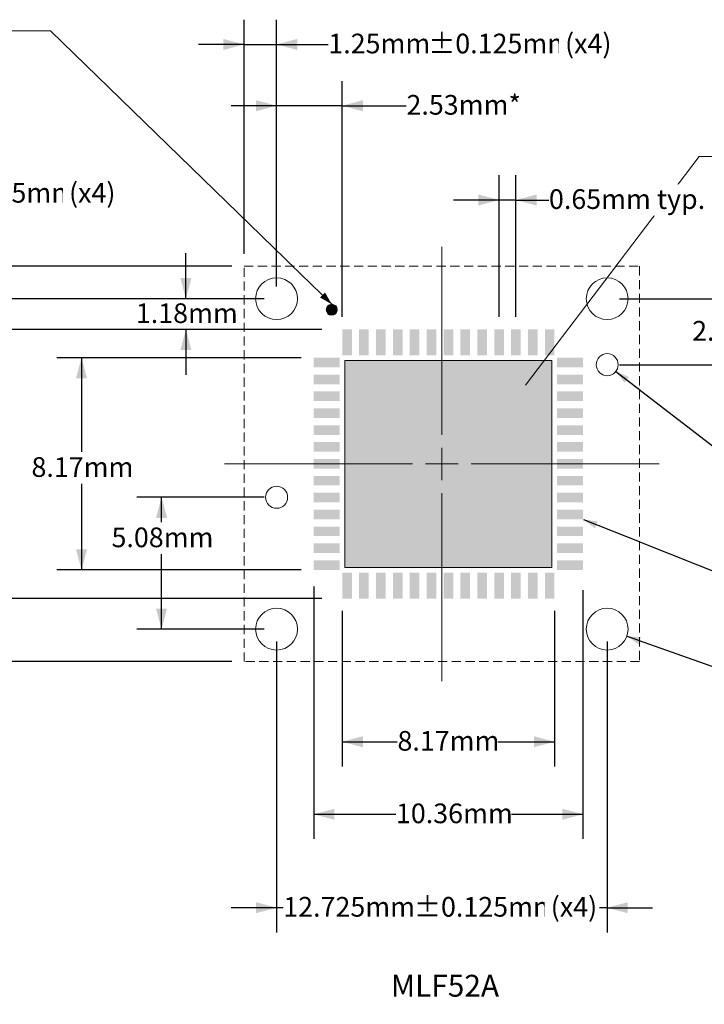
# Model space of a CAD drawing. Units: millimetres. Extents: x -34 to 34, y -18.1 to 20.
# Drawn here: x -15.1 to 11.3, y -18.1 to 19.8 of the extents above; entities that cross this region are included whole.
import ezdxf

# ---------------------------------------------------------------- set-up
doc = ezdxf.new("R2010")
doc.units = ezdxf.units.MM
doc.header["$LTSCALE"] = 1.27
doc.header["$PDMODE"] = 1
doc.header["$PDSIZE"] = -2
doc.linetypes.add('STYLE_11', pattern=[0.416641, 0.277786, -0.138855])
doc.layers.add('Dimension', color=7, linetype='Continuous', lineweight=5)
doc.layers.add('None', color=7, linetype='Continuous', lineweight=5)
doc.styles.add('Arial', font='Arial')
doc.styles.add('Helvetica', font='Helvetica')
doc.dimstyles.new('IE Standard', dxfattribs={"dimtxt": 0.757919, "dimasz": 0.79375, "dimexe": 0.9525, "dimexo": 0.47625, "dimgap": 0, "dimtad": 0, "dimtih": 1, "dimtoh": 1, "dimdec": 1, "dimzin": 11, "dimdsep": 46, "dimtxsty": 'Helvetica', "dimblk": 'VW_FILLEDARROW', "dimcen": 0, "dimazin": 0, "dimtfac": 1, "dimtdec": 1, "dimtix": 1, "dimtmove": 0, "dimatfit": 0, "dimldrblk": 'VW_FILLEDARROW-1', "dimfxl": 1, "dimfrac": 2, "dimtolj": 1, "dimtzin": 11, "dimarcsym": 0})

# ---------------------------------------------------------------- blocks, each defined once
blk = doc.blocks.new('*D3')
at = {"layer": 'Defpoints', "color": 0, "lineweight": 0}
for p in [(-27.941, 10.32), (-6.434, 10.32), (-6.434, -4.905)]:
    blk.add_point(p, dxfattribs=at)
at = {"layer": 'Dimension', "color": 0, "linetype": 'Continuous', "lineweight": -2}
for p, q in [((-6.91, 10.32), (-28.894, 10.32)), ((-27.941, 10.32), (-27.941, -4.905)), ((-6.91, -4.905), (-28.894, -4.905))]:
    blk.add_line(p, q, dxfattribs=at)
at = {"layer": 'Dimension', "color": 0, "lineweight": -2}
for points in [[(-27.941, 10.32), (-27.728, 9.527), (-28.154, 9.527)], [(-27.941, -4.905), (-28.154, -4.111), (-27.728, -4.111)]]:
    blk.add_solid(points, dxfattribs=at)
at = {"color": 0, "linetype": 'Continuous', "lineweight": -2}
blk.add_wipeout([(-34, 2.207), (-28.962, 2.207), (-28.962, 3.424), (-34, 3.424)], dxfattribs=at).dxf.layer = 'Dimension'
at = {"layer": 'Dimension', "color": 0, "insert": (-34, 3.229), "char_height": 0.7579, "attachment_point": 1, "line_spacing_factor": 0.96736, "style": 'Helvetica'}
blk.add_mtext('15.225mm', dxfattribs=at)
at = {"color": 0, "linetype": 'Continuous', "lineweight": -2}
blk.add_wipeout([(-28.962, 2.207), (-23.935, 2.207), (-23.935, 3.424), (-28.962, 3.424)], dxfattribs=at).dxf.layer = 'Dimension'
at = {"layer": 'Dimension', "color": 0, "insert": (-28.962, 3.229), "char_height": 0.7579, "attachment_point": 1, "line_spacing_factor": 0.96736, "style": 'Helvetica'}
blk.add_mtext('±0.125mm', dxfattribs=at)
at = {"color": 0, "linetype": 'Continuous', "lineweight": -2}
blk.add_wipeout([(-23.935, 2.207), (-21.882, 2.207), (-21.882, 3.424), (-23.935, 3.424)], dxfattribs=at).dxf.layer = 'Dimension'
at = {"layer": 'Dimension', "color": 0, "insert": (-23.935, 3.229), "char_height": 0.7579, "attachment_point": 1, "line_spacing_factor": 0.96736, "style": 'Helvetica'}
blk.add_mtext(' sqr.', dxfattribs=at)
blk = doc.blocks.new('VW_FILLEDARROW')
at = {"color": 0, "lineweight": -2}
blk.add_solid([(0, 0), (-1, -0.268), (-1, 0.268)], dxfattribs=at)
blk = doc.blocks.new('VW_FILLEDARROW-1')
at = {"color": 0, "lineweight": -2}
blk.add_solid([(0, 0), (-0.666, -0.179), (-0.666, 0.179)], dxfattribs=at)
blk = doc.blocks.new('Group')
at = {"layer": 'None', "color": 1, "linetype": 'Continuous', "lineweight": 5}
for p, q in [((1.179, 11.07), (1.179, 3.833)), ((1.179, 2.083), (1.179, 3.333)), ((-7.184, 2.708), (0.054, 2.708)), ((0.554, 2.708), (1.804, 2.708)), ((2.304, 2.708), (9.541, 2.708)), ((1.179, 1.583), (1.179, -5.655))]:
    blk.add_line(p, q, dxfattribs=at)
blk = doc.blocks.new('*D5')
at = {"layer": 'Defpoints', "color": 0, "lineweight": 0}
for p in [(-5.184, 16.504), (-5.184, 9.07), (-2.656, 7.893)]:
    blk.add_point(p, dxfattribs=at)
at = {"layer": 'Dimension', "color": 0, "linetype": 'Continuous', "lineweight": -2}
for p, q in [((-5.184, 9.547), (-5.184, 17.456)), ((-2.656, 8.369), (-2.656, 17.456)), ((-5.184, 16.504), (-6.934, 16.504)), ((-2.656, 16.504), (-5.184, 16.504)), ((-2.656, 16.504), (-0.183, 16.504))]:
    blk.add_line(p, q, dxfattribs=at)
at = {"layer": 'Dimension', "color": 0, "lineweight": -2}
for points in [[(-5.184, 16.504), (-5.977, 16.291), (-5.977, 16.717)], [(-2.656, 16.504), (-1.862, 16.717), (-1.862, 16.291)]]:
    blk.add_solid(points, dxfattribs=at)
at = {"color": 0, "linetype": 'Continuous', "lineweight": -2}
blk.add_wipeout([(-0.183, 15.895), (4.082, 15.895), (4.082, 17.113), (-0.183, 17.113)], dxfattribs=at).dxf.layer = 'Dimension'
at = {"layer": 'Dimension', "color": 0, "insert": (-0.183, 16.918), "char_height": 0.7579, "attachment_point": 1, "line_spacing_factor": 0.96736, "style": 'Helvetica'}
blk.add_mtext('2.53mm*', dxfattribs=at)
blk = doc.blocks.new('*D6')
at = {"layer": 'Defpoints', "color": 0, "lineweight": 0}
for p in [(-5.184, 9.07), (-2.961, 7.888)]:
    blk.add_point(p, dxfattribs=at)
at = {"layer": 'Dimension', "color": 0, "linetype": 'Continuous', "lineweight": -2}
for p, q in [((-8.673, 9.07), (-8.673, 10.82)), ((-5.66, 9.07), (-9.625, 9.07)), ((-8.673, 9.07), (-8.673, 7.888)), ((-3.437, 7.888), (-9.625, 7.888)), ((-8.673, 7.888), (-8.673, 6.138))]:
    blk.add_line(p, q, dxfattribs=at)
at = {"layer": 'Dimension', "color": 0, "lineweight": -2}
for points in [[(-8.673, 9.07), (-8.886, 9.864), (-8.46, 9.864)], [(-8.673, 7.888), (-8.46, 7.094), (-8.886, 7.094)]]:
    blk.add_solid(points, dxfattribs=at)
at = {"color": 0, "linetype": 'Continuous', "lineweight": -2}
blk.add_wipeout([(-10.599, 7.871), (-6.747, 7.871), (-6.747, 9.088), (-10.599, 9.088)], dxfattribs=at).dxf.layer = 'Dimension'
at = {"layer": 'Defpoints', "color": 0, "lineweight": 0}
blk.add_point((-8.673, 7.888), dxfattribs=at)
at = {"layer": 'Dimension', "color": 0, "insert": (-10.599, 8.893), "char_height": 0.7579, "attachment_point": 1, "line_spacing_factor": 0.96736, "style": 'Helvetica'}
blk.add_mtext('1.18mm', dxfattribs=at)
blk = doc.blocks.new('*D7')
at = {"layer": 'Defpoints', "color": 0, "lineweight": 0}
for p in [(-5.184, 1.425), (-9.61, -3.655), (-5.184, -3.655)]:
    blk.add_point(p, dxfattribs=at)
at = {"layer": 'Dimension', "color": 0, "linetype": 'Continuous', "lineweight": -2}
for p, q in [((-5.66, 1.425), (-10.562, 1.425)), ((-9.61, -3.655), (-9.61, 1.425)), ((-5.66, -3.655), (-10.562, -3.655))]:
    blk.add_line(p, q, dxfattribs=at)
at = {"layer": 'Dimension', "color": 0, "lineweight": -2}
for points in [[(-9.61, 1.425), (-9.397, 0.632), (-9.822, 0.632)], [(-9.61, -3.655), (-9.822, -2.861), (-9.397, -2.861)]]:
    blk.add_solid(points, dxfattribs=at)
at = {"color": 0, "linetype": 'Continuous', "lineweight": -2}
blk.add_wipeout([(-11.536, -0.763), (-7.684, -0.763), (-7.684, 0.454), (-11.536, 0.454)], dxfattribs=at).dxf.layer = 'Dimension'
at = {"layer": 'Dimension', "color": 0, "insert": (-11.536, 0.259), "char_height": 0.7579, "attachment_point": 1, "line_spacing_factor": 0.96736, "style": 'Helvetica'}
blk.add_mtext('5.08mm', dxfattribs=at)
blk = doc.blocks.new('*D8')
at = {"layer": 'Defpoints', "color": 0, "lineweight": 0}
for p in [(7.541, 9.07), (7.541, 6.53), (12.738, 6.53)]:
    blk.add_point(p, dxfattribs=at)
at = {"layer": 'Dimension', "color": 0, "linetype": 'Continuous', "lineweight": -2}
for p, q in [((12.738, 9.07), (12.738, 10.82)), ((8.018, 9.07), (13.691, 9.07)), ((12.738, 9.07), (12.738, 6.53)), ((8.018, 6.53), (13.691, 6.53)), ((12.738, 6.53), (12.738, 4.78))]:
    blk.add_line(p, q, dxfattribs=at)
at = {"layer": 'Dimension', "color": 0, "lineweight": -2}
for points in [[(12.738, 9.07), (12.526, 9.864), (12.951, 9.864)], [(12.738, 6.53), (12.951, 5.737), (12.526, 5.737)]]:
    blk.add_solid(points, dxfattribs=at)
at = {"color": 0, "linetype": 'Continuous', "lineweight": -2}
blk.add_wipeout([(10.812, 7.192), (14.664, 7.192), (14.664, 8.409), (10.812, 8.409)], dxfattribs=at).dxf.layer = 'Dimension'
at = {"layer": 'Dimension', "color": 0, "insert": (10.812, 8.214), "char_height": 0.7579, "attachment_point": 1, "line_spacing_factor": 0.96736, "style": 'Helvetica'}
blk.add_mtext('2.54mm', dxfattribs=at)
blk = doc.blocks.new('*D9')
at = {"layer": 'Defpoints', "color": 0, "lineweight": 0}
for p in [(-5.184, -3.655), (7.541, -3.655), (-5.184, -14.385)]:
    blk.add_point(p, dxfattribs=at)
at = {"layer": 'Dimension', "color": 0, "linetype": 'Continuous', "lineweight": -2}
for p, q in [((-5.184, -4.131), (-5.184, -15.337)), ((7.541, -4.131), (7.541, -15.337)), ((-5.184, -14.385), (-6.934, -14.385)), ((7.541, -14.385), (-5.184, -14.385)), ((7.541, -14.385), (9.291, -14.385))]:
    blk.add_line(p, q, dxfattribs=at)
at = {"layer": 'Dimension', "color": 0, "lineweight": -2}
for points in [[(-5.184, -14.385), (-5.977, -14.597), (-5.977, -14.172)], [(7.541, -14.385), (8.335, -14.172), (8.335, -14.597)]]:
    blk.add_solid(points, dxfattribs=at)
at = {"color": 0, "linetype": 'Continuous', "lineweight": -2}
blk.add_wipeout([(-4.926, -14.993), (0.111, -14.993), (0.111, -13.776), (-4.926, -13.776)], dxfattribs=at).dxf.layer = 'Dimension'
at = {"layer": 'Dimension', "color": 0, "insert": (-4.926, -13.971), "char_height": 0.7579, "attachment_point": 1, "line_spacing_factor": 0.96736, "style": 'Helvetica'}
blk.add_mtext('12.725mm', dxfattribs=at)
at = {"color": 0, "linetype": 'Continuous', "lineweight": -2}
blk.add_wipeout([(0.111, -14.993), (5.138, -14.993), (5.138, -13.776), (0.111, -13.776)], dxfattribs=at).dxf.layer = 'Dimension'
at = {"layer": 'Dimension', "color": 0, "insert": (0.111, -13.971), "char_height": 0.7579, "attachment_point": 1, "line_spacing_factor": 0.96736, "style": 'Helvetica'}
blk.add_mtext('±0.125mm', dxfattribs=at)
at = {"color": 0, "linetype": 'Continuous', "lineweight": -2}
blk.add_wipeout([(5.138, -14.993), (7.244, -14.993), (7.244, -13.776), (5.138, -13.776)], dxfattribs=at).dxf.layer = 'Dimension'
at = {"layer": 'Dimension', "color": 0, "insert": (5.138, -13.971), "char_height": 0.7579, "attachment_point": 1, "line_spacing_factor": 0.96736, "style": 'Helvetica'}
blk.add_mtext(' (x4)', dxfattribs=at)
blk = doc.blocks.new('*D10')
at = {"layer": 'Defpoints', "color": 0, "lineweight": 0}
for p in [(5.589, 0.978), (6.634, 0.563)]:
    blk.add_point(p, dxfattribs=at)
at = {"layer": 'Dimension', "color": 0, "linetype": 'Continuous', "lineweight": -2}
for p, q in [((6.634, 0.563), (12.273, -1.677)), ((12.273, -1.677), (13.773, -1.677))]:
    blk.add_line(p, q, dxfattribs=at)
at = {"layer": 'Dimension', "color": 0, "lineweight": -2}
blk.add_solid([(6.634, 0.563), (7.178, 0.496), (7.071, 0.233)], dxfattribs=at)
at = {"color": 0, "linetype": 'Continuous', "lineweight": -2}
blk.add_wipeout([(13.773, -2.285), (21.404, -2.285), (21.404, -1.068), (13.773, -1.068)], dxfattribs=at).dxf.layer = 'Dimension'
at = {"layer": 'Dimension', "color": 0, "insert": (13.773, -1.263), "char_height": 0.75792, "attachment_point": 1, "line_spacing_factor": 0.96736, "style": 'Helvetica'}
blk.add_mtext('1.00 x 0.37 mm ', dxfattribs=at)
blk = doc.blocks.new('*D11')
at = {"layer": 'Defpoints', "color": 0, "lineweight": 0}
for p in [(-3.751, -1.542), (6.609, -1.682), (-3.751, -10.785)]:
    blk.add_point(p, dxfattribs=at)
at = {"layer": 'Dimension', "color": 0, "linetype": 'Continuous', "lineweight": -2}
for p, q in [((-3.751, -2.018), (-3.751, -11.737)), ((6.609, -2.158), (6.609, -11.737)), ((-3.751, -10.785), (6.609, -10.785))]:
    blk.add_line(p, q, dxfattribs=at)
at = {"layer": 'Dimension', "color": 0, "lineweight": -2}
for points in [[(-3.751, -10.785), (-2.957, -10.572), (-2.957, -10.997)], [(6.609, -10.785), (5.815, -10.997), (5.815, -10.572)]]:
    blk.add_solid(points, dxfattribs=at)
at = {"color": 0, "linetype": 'Continuous', "lineweight": -2}
blk.add_wipeout([(-0.589, -11.393), (3.856, -11.393), (3.856, -10.176), (-0.589, -10.176)], dxfattribs=at).dxf.layer = 'Dimension'
at = {"layer": 'Dimension', "color": 0, "insert": (-0.589, -10.371), "char_height": 0.7579, "attachment_point": 1, "line_spacing_factor": 0.96736, "style": 'Helvetica'}
blk.add_mtext('10.36mm', dxfattribs=at)
blk = doc.blocks.new('*D12')
at = {"layer": 'Defpoints', "color": 0, "lineweight": 0}
for p in [(-18.141, 7.888), (-2.961, 7.888), (-2.961, -2.472)]:
    blk.add_point(p, dxfattribs=at)
at = {"layer": 'Dimension', "color": 0, "linetype": 'Continuous', "lineweight": -2}
for p, q in [((-3.437, 7.888), (-19.094, 7.888)), ((-18.141, 7.888), (-18.141, -2.472)), ((-3.437, -2.472), (-19.094, -2.472))]:
    blk.add_line(p, q, dxfattribs=at)
at = {"layer": 'Dimension', "color": 0, "lineweight": -2}
for points in [[(-18.141, 7.888), (-17.928, 7.094), (-18.354, 7.094)], [(-18.141, -2.472), (-18.354, -1.678), (-17.928, -1.678)]]:
    blk.add_solid(points, dxfattribs=at)
at = {"color": 0, "linetype": 'Continuous', "lineweight": -2}
blk.add_wipeout([(-20.364, 1.61), (-15.919, 1.61), (-15.919, 2.827), (-20.364, 2.827)], dxfattribs=at).dxf.layer = 'Dimension'
at = {"layer": 'Dimension', "color": 0, "insert": (-20.364, 2.632), "char_height": 0.7579, "attachment_point": 1, "line_spacing_factor": 0.96736, "style": 'Helvetica'}
blk.add_mtext('10.36mm', dxfattribs=at)
blk = doc.blocks.new('*D13')
at = {"layer": 'Defpoints', "color": 0, "lineweight": 0}
for p in [(-12.691, 6.798), (-3.756, 6.798), (-3.756, -1.372)]:
    blk.add_point(p, dxfattribs=at)
at = {"layer": 'Dimension', "color": 0, "linetype": 'Continuous', "lineweight": -2}
for p, q in [((-4.232, 6.798), (-13.644, 6.798)), ((-12.691, 6.798), (-12.691, -1.372)), ((-4.232, -1.372), (-13.644, -1.372))]:
    blk.add_line(p, q, dxfattribs=at)
at = {"layer": 'Dimension', "color": 0, "lineweight": -2}
for points in [[(-12.691, 6.798), (-12.478, 6.004), (-12.904, 6.004)], [(-12.691, -1.372), (-12.904, -0.578), (-12.478, -0.578)]]:
    blk.add_solid(points, dxfattribs=at)
at = {"color": 0, "linetype": 'Continuous', "lineweight": -2}
blk.add_wipeout([(-14.617, 1.944), (-10.765, 1.944), (-10.765, 3.162), (-14.617, 3.162)], dxfattribs=at).dxf.layer = 'Dimension'
at = {"layer": 'Dimension', "color": 0, "insert": (-14.617, 2.967), "char_height": 0.7579, "attachment_point": 1, "line_spacing_factor": 0.96736, "style": 'Helvetica'}
blk.add_mtext('8.17mm', dxfattribs=at)
blk = doc.blocks.new('*D14')
at = {"layer": 'Defpoints', "color": 0, "lineweight": 0}
for p in [(-2.656, -2.477), (5.514, -2.477), (-2.656, -7.992)]:
    blk.add_point(p, dxfattribs=at)
at = {"layer": 'Dimension', "color": 0, "linetype": 'Continuous', "lineweight": -2}
for p, q in [((-2.656, -2.953), (-2.656, -8.945)), ((5.514, -2.953), (5.514, -8.945)), ((-2.656, -7.992), (5.514, -7.992))]:
    blk.add_line(p, q, dxfattribs=at)
at = {"layer": 'Dimension', "color": 0, "lineweight": -2}
for points in [[(-2.656, -7.992), (-1.862, -7.78), (-1.862, -8.205)], [(5.514, -7.992), (4.72, -8.205), (4.72, -7.78)]]:
    blk.add_solid(points, dxfattribs=at)
at = {"color": 0, "linetype": 'Continuous', "lineweight": -2}
blk.add_wipeout([(-0.53, -8.601), (3.322, -8.601), (3.322, -7.384), (-0.53, -7.384)], dxfattribs=at).dxf.layer = 'Dimension'
at = {"layer": 'Dimension', "color": 0, "insert": (-0.53, -7.578), "char_height": 0.7579, "attachment_point": 1, "line_spacing_factor": 0.96736, "style": 'Helvetica'}
blk.add_mtext('8.17mm', dxfattribs=at)
blk = doc.blocks.new('*D15')
at = {"layer": 'Defpoints', "color": 0, "lineweight": 0}
for p in [(-5.184, 18.865), (-6.434, 10.32), (-5.184, 9.07)]:
    blk.add_point(p, dxfattribs=at)
at = {"layer": 'Dimension', "color": 0, "linetype": 'Continuous', "lineweight": -2}
for p, q in [((-6.434, 10.797), (-6.434, 19.818)), ((-5.184, 9.547), (-5.184, 19.818)), ((-6.434, 18.865), (-8.184, 18.865)), ((-6.434, 18.865), (-5.184, 18.865)), ((-5.184, 18.865), (-3.191, 18.865))]:
    blk.add_line(p, q, dxfattribs=at)
at = {"layer": 'Dimension', "color": 0, "lineweight": -2}
for points in [[(-6.434, 18.865), (-7.227, 18.653), (-7.227, 19.078)], [(-5.184, 18.865), (-4.39, 19.078), (-4.39, 18.653)]]:
    blk.add_solid(points, dxfattribs=at)
at = {"color": 0, "linetype": 'Continuous', "lineweight": -2}
blk.add_wipeout([(-3.191, 18.257), (0.661, 18.257), (0.661, 19.474), (-3.191, 19.474)], dxfattribs=at).dxf.layer = 'Dimension'
at = {"layer": 'Dimension', "color": 0, "insert": (-3.191, 19.279), "char_height": 0.7579, "attachment_point": 1, "line_spacing_factor": 0.96736, "style": 'Helvetica'}
blk.add_mtext('1.25mm', dxfattribs=at)
at = {"color": 0, "linetype": 'Continuous', "lineweight": -2}
blk.add_wipeout([(0.661, 18.257), (5.688, 18.257), (5.688, 19.474), (0.661, 19.474)], dxfattribs=at).dxf.layer = 'Dimension'
at = {"layer": 'Dimension', "color": 0, "insert": (0.661, 19.279), "char_height": 0.7579, "attachment_point": 1, "line_spacing_factor": 0.96736, "style": 'Helvetica'}
blk.add_mtext('±0.125mm', dxfattribs=at)
at = {"color": 0, "linetype": 'Continuous', "lineweight": -2}
blk.add_wipeout([(5.688, 18.257), (7.794, 18.257), (7.794, 19.474), (5.688, 19.474)], dxfattribs=at).dxf.layer = 'Dimension'
at = {"layer": 'Dimension', "color": 0, "insert": (5.688, 19.279), "char_height": 0.7579, "attachment_point": 1, "line_spacing_factor": 0.96736, "style": 'Helvetica'}
blk.add_mtext(' (x4)', dxfattribs=at)
blk = doc.blocks.new('*D16')
at = {"layer": 'Defpoints', "color": 0, "lineweight": 0}
for p in [(-16.791, 10.32), (-6.434, 10.32), (-5.184, 9.07)]:
    blk.add_point(p, dxfattribs=at)
at = {"layer": 'Dimension', "color": 0, "linetype": 'Continuous', "lineweight": -2}
for p, q in [((-16.791, 10.32), (-16.791, 13.115)), ((-6.91, 10.32), (-17.744, 10.32)), ((-16.791, 9.07), (-16.791, 10.32)), ((-5.66, 9.07), (-17.744, 9.07)), ((-16.791, 9.07), (-16.791, 7.32))]:
    blk.add_line(p, q, dxfattribs=at)
at = {"layer": 'Dimension', "color": 0, "lineweight": -2}
for points in [[(-16.791, 10.32), (-17.004, 11.114), (-16.578, 11.114)], [(-16.791, 9.07), (-16.578, 8.277), (-17.004, 8.277)]]:
    blk.add_solid(points, dxfattribs=at)
at = {"color": 0, "linetype": 'Continuous', "lineweight": -2}
blk.add_wipeout([(-22.284, 12.507), (-18.431, 12.507), (-18.431, 13.724), (-22.284, 13.724)], dxfattribs=at).dxf.layer = 'Dimension'
at = {"layer": 'Dimension', "color": 0, "insert": (-22.284, 13.529), "char_height": 0.7579, "attachment_point": 1, "line_spacing_factor": 0.96736, "style": 'Helvetica'}
blk.add_mtext('1.25mm', dxfattribs=at)
at = {"color": 0, "linetype": 'Continuous', "lineweight": -2}
blk.add_wipeout([(-18.431, 12.507), (-13.404, 12.507), (-13.404, 13.724), (-18.431, 13.724)], dxfattribs=at).dxf.layer = 'Dimension'
at = {"layer": 'Dimension', "color": 0, "insert": (-18.431, 13.529), "char_height": 0.7579, "attachment_point": 1, "line_spacing_factor": 0.96736, "style": 'Helvetica'}
blk.add_mtext('±0.125mm', dxfattribs=at)
at = {"color": 0, "linetype": 'Continuous', "lineweight": -2}
blk.add_wipeout([(-13.404, 12.507), (-11.298, 12.507), (-11.298, 13.724), (-13.404, 13.724)], dxfattribs=at).dxf.layer = 'Dimension'
at = {"layer": 'Dimension', "color": 0, "insert": (-13.404, 13.529), "char_height": 0.7579, "attachment_point": 1, "line_spacing_factor": 0.96736, "style": 'Helvetica'}
blk.add_mtext(' (x4)', dxfattribs=at)
blk = doc.blocks.new('*D17')
at = {"layer": 'Defpoints', "color": 0, "lineweight": 0}
for p in [(6.783, -3.385), (8.3, -3.924)]:
    blk.add_point(p, dxfattribs=at)
at = {"layer": 'Dimension', "color": 0, "linetype": 'Continuous', "lineweight": -2}
for p, q in [((8.3, -3.924), (14.076, -5.973)), ((14.076, -5.973), (15.576, -5.973))]:
    blk.add_line(p, q, dxfattribs=at)
at = {"layer": 'Dimension', "color": 0, "lineweight": -2}
blk.add_solid([(8.3, -3.924), (8.846, -3.971), (8.749, -4.238)], dxfattribs=at)
at = {"color": 0, "linetype": 'Continuous', "lineweight": -2}
blk.add_wipeout([(13.649, -6.582), (18.624, -6.582), (18.624, -5.364), (13.649, -5.364)], dxfattribs=at).dxf.layer = 'Dimension'
at = {"layer": 'Dimension', "color": 0, "insert": (13.649, -5.559), "char_height": 0.7579, "attachment_point": 1, "line_spacing_factor": 0.96736, "style": 'Helvetica'}
blk.add_mtext('Ø 1.61mm', dxfattribs=at)
at = {"color": 0, "linetype": 'Continuous', "lineweight": -2}
blk.add_wipeout([(18.624, -6.019), (19.237, -6.019), (19.237, -4.802), (18.624, -4.802)], dxfattribs=at).dxf.layer = 'Dimension'
at = {"layer": 'Dimension', "color": 0, "insert": (18.93, -4.997), "char_height": 0.758, "attachment_point": 2, "line_spacing_factor": 0.96736, "style": 'Helvetica'}
blk.add_mtext('+', dxfattribs=at)
at = {"color": 0, "linetype": 'Continuous', "lineweight": -2}
blk.add_wipeout([(18.756, -7.144), (19.105, -7.144), (19.105, -5.927), (18.756, -5.927)], dxfattribs=at).dxf.layer = 'Dimension'
at = {"layer": 'Dimension', "color": 0, "insert": (18.93, -6.121), "char_height": 0.758, "attachment_point": 2, "line_spacing_factor": 0.96736, "style": 'Helvetica'}
blk.add_mtext('-', dxfattribs=at)
at = {"color": 0, "linetype": 'Continuous', "lineweight": -2}
blk.add_wipeout([(19.237, -6.019), (23.09, -6.019), (23.09, -4.802), (19.237, -4.802)], dxfattribs=at).dxf.layer = 'Dimension'
at = {"layer": 'Dimension', "color": 0, "insert": (19.237, -4.997), "char_height": 0.7579, "attachment_point": 1, "line_spacing_factor": 0.96736, "style": 'Helvetica'}
blk.add_mtext('0.05mm', dxfattribs=at)
at = {"color": 0, "linetype": 'Continuous', "lineweight": -2}
blk.add_wipeout([(19.237, -7.144), (23.09, -7.144), (23.09, -5.927), (19.237, -5.927)], dxfattribs=at).dxf.layer = 'Dimension'
at = {"layer": 'Dimension', "color": 0, "insert": (19.237, -6.121), "char_height": 0.7579, "attachment_point": 1, "line_spacing_factor": 0.96736, "style": 'Helvetica'}
blk.add_mtext('0.05mm', dxfattribs=at)
at = {"color": 0, "linetype": 'Continuous', "lineweight": -2}
blk.add_wipeout([(23.09, -6.582), (25.196, -6.582), (25.196, -5.364), (23.09, -5.364)], dxfattribs=at).dxf.layer = 'Dimension'
at = {"layer": 'Dimension', "color": 0, "insert": (23.09, -5.559), "char_height": 0.7579, "attachment_point": 1, "line_spacing_factor": 0.96736, "style": 'Helvetica'}
blk.add_mtext(' (x4)', dxfattribs=at)
blk = doc.blocks.new('*D18')
at = {"layer": 'Defpoints', "color": 0, "lineweight": 0}
for p in [(7.205, 6.79), (7.878, 6.271)]:
    blk.add_point(p, dxfattribs=at)
at = {"layer": 'Dimension', "color": 0, "linetype": 'Continuous', "lineweight": -2}
for p, q in [((7.878, 6.271), (12.609, 2.615)), ((12.609, 2.615), (14.109, 2.615))]:
    blk.add_line(p, q, dxfattribs=at)
at = {"layer": 'Dimension', "color": 0, "lineweight": -2}
blk.add_solid([(7.878, 6.271), (8.382, 6.057), (8.207, 5.833)], dxfattribs=at)
at = {"color": 0, "linetype": 'Continuous', "lineweight": -2}
blk.add_wipeout([(11.886, 2.007), (16.861, 2.007), (16.861, 3.224), (11.886, 3.224)], dxfattribs=at).dxf.layer = 'Dimension'
at = {"layer": 'Dimension', "color": 0, "insert": (11.886, 3.029), "char_height": 0.7579, "attachment_point": 1, "line_spacing_factor": 0.96736, "style": 'Helvetica'}
blk.add_mtext('Ø 0.85mm', dxfattribs=at)
at = {"color": 0, "linetype": 'Continuous', "lineweight": -2}
blk.add_wipeout([(16.861, 2.569), (17.474, 2.569), (17.474, 3.786), (16.861, 3.786)], dxfattribs=at).dxf.layer = 'Dimension'
at = {"layer": 'Dimension', "color": 0, "insert": (17.168, 3.592), "char_height": 0.758, "attachment_point": 2, "line_spacing_factor": 0.96736, "style": 'Helvetica'}
blk.add_mtext('+', dxfattribs=at)
at = {"color": 0, "linetype": 'Continuous', "lineweight": -2}
blk.add_wipeout([(16.993, 1.445), (17.342, 1.445), (17.342, 2.662), (16.993, 2.662)], dxfattribs=at).dxf.layer = 'Dimension'
at = {"layer": 'Dimension', "color": 0, "insert": (17.168, 2.467), "char_height": 0.758, "attachment_point": 2, "line_spacing_factor": 0.96736, "style": 'Helvetica'}
blk.add_mtext('-', dxfattribs=at)
at = {"color": 0, "linetype": 'Continuous', "lineweight": -2}
blk.add_wipeout([(17.474, 2.569), (21.919, 2.569), (21.919, 3.786), (17.474, 3.786)], dxfattribs=at).dxf.layer = 'Dimension'
at = {"layer": 'Dimension', "color": 0, "insert": (17.474, 3.592), "char_height": 0.7579, "attachment_point": 1, "line_spacing_factor": 0.96736, "style": 'Helvetica'}
blk.add_mtext('0.025mm', dxfattribs=at)
at = {"color": 0, "linetype": 'Continuous', "lineweight": -2}
blk.add_wipeout([(17.474, 1.445), (21.919, 1.445), (21.919, 2.662), (17.474, 2.662)], dxfattribs=at).dxf.layer = 'Dimension'
at = {"layer": 'Dimension', "color": 0, "insert": (17.474, 2.467), "char_height": 0.7579, "attachment_point": 1, "line_spacing_factor": 0.96736, "style": 'Helvetica'}
blk.add_mtext('0.025mm', dxfattribs=at)
at = {"color": 0, "linetype": 'Continuous', "lineweight": -2}
blk.add_wipeout([(21.919, 2.007), (24.026, 2.007), (24.026, 3.224), (21.919, 3.224)], dxfattribs=at).dxf.layer = 'Dimension'
at = {"layer": 'Dimension', "color": 0, "insert": (21.919, 3.029), "char_height": 0.7579, "attachment_point": 1, "line_spacing_factor": 0.96736, "style": 'Helvetica'}
blk.add_mtext(' (x2)', dxfattribs=at)
blk = doc.blocks.new('*D19')
at = {"layer": 'Defpoints', "color": 0, "lineweight": 0}
for p in [(3.379, 12.873), (3.379, 7.893), (4.029, 7.893)]:
    blk.add_point(p, dxfattribs=at)
at = {"layer": 'Dimension', "color": 0, "linetype": 'Continuous', "lineweight": -2}
for p, q in [((3.379, 8.369), (3.379, 13.825)), ((4.029, 8.369), (4.029, 13.825)), ((3.379, 12.873), (1.629, 12.873)), ((4.029, 12.873), (3.379, 12.873)), ((4.029, 12.873), (5.3, 12.873))]:
    blk.add_line(p, q, dxfattribs=at)
at = {"layer": 'Dimension', "color": 0, "lineweight": -2}
for points in [[(3.379, 12.873), (2.585, 12.66), (2.585, 13.085)], [(4.029, 12.873), (4.823, 13.085), (4.823, 12.66)]]:
    blk.add_solid(points, dxfattribs=at)
at = {"color": 0, "linetype": 'Continuous', "lineweight": -2}
blk.add_wipeout([(5.3, 12.264), (11.153, 12.264), (11.153, 13.481), (5.3, 13.481)], dxfattribs=at).dxf.layer = 'Dimension'
at = {"layer": 'Dimension', "color": 0, "insert": (5.3, 13.287), "char_height": 0.75792, "attachment_point": 1, "line_spacing_factor": 0.96736, "style": 'Helvetica'}
blk.add_mtext('0.65mm typ.', dxfattribs=at)

msp = doc.modelspace()

# ---------------------------------------------------------------- linework, layer by layer
at = {"layer": 'None', "color": 1, "linetype": 'Continuous', "lineweight": 5}
msp.add_line((-16.39445, 19.39146), (-13.89106, 19.39146), dxfattribs=at)
at = {"layer": 'None', "color": 1, "linetype": 'Continuous', "lineweight": 9}
msp.add_line((17.04092, 14.55106), (11.08634, 14.55106), dxfattribs=at)

# ---------------------------------------------------------------- wipeouts: each hides what was drawn before it
at = {"color": 7, "linetype": 'STYLE_11', "lineweight": 9}
msp.add_wipeout([(-6.43356, 10.32044), (8.79144, 10.32044), (8.79144, -4.90456), (-6.43356, -4.90456)], dxfattribs=at).dxf.layer = 'None'
at = {"color": 7, "linetype": 'Continuous', "lineweight": 5}
msp.add_wipeout([(-0.78321, -18.10456), (3.67353, -18.10456), (3.67353, -16.75225), (-0.78321, -16.75225)], dxfattribs=at).dxf.layer = 'None'

# ---------------------------------------------------------------- next in the draw order: hatches: boundary and pattern name
at = {"layer": 'None', "linetype": 'Continuous', "lineweight": 0}
h = msp.add_hatch(color=7, dxfattribs=at)
edge = h.paths.add_edge_path()
edge.add_arc((-3.05856, 8.64544), 0.21244, 0, 360, ccw=False)

# ---------------------------------------------------------------- next in the draw order: linework, layer by layer
at = {"layer": 'None', "color": 7, "linetype": 'STYLE_11', "lineweight": 9}
msp.add_lwpolyline([(-6.43356, 10.32044), (8.79144, 10.32044), (8.79144, -4.90456), (-6.43356, -4.90456)], close=True, dxfattribs=at)
at = {"layer": 'None', "color": 7, "linetype": 'Continuous', "lineweight": 9}
for centre, radius in [((-5.18356, 9.07044), 0.805), ((7.54144, 9.07044), 0.805), ((7.54144, 6.53044), 0.425), ((-5.18356, 1.42544), 0.425), ((-5.18356, -3.65456), 0.805), ((7.54144, -3.65456), 0.805)]:
    msp.add_circle(centre, radius, dxfattribs=at)
at = {"layer": 'None', "color": 7, "linetype": 'Continuous', "lineweight": 5}
msp.add_circle((-3.05856, 8.64544), 0.21244, dxfattribs=at)
at = {"layer": 'None', "color": 7, "linetype": 'Continuous', "lineweight": 15}
for points in [[(4.49394, 6.89294), (4.49394, 7.89294), (4.86394, 6.89294), (4.86394, 7.89294)], [(5.14394, 6.89294), (5.14394, 7.89294), (5.51394, 6.89294), (5.51394, 7.89294)], [(5.61394, 6.42794), (5.61394, 6.79794), (6.61394, 6.42794), (6.61394, 6.79794)], [(5.61394, 5.77794), (5.61394, 6.14794), (6.61394, 5.77794), (6.61394, 6.14794)], [(5.61394, 5.12794), (5.61394, 5.49794), (6.61394, 5.12794), (6.61394, 5.49794)], [(5.61394, 4.47794), (5.61394, 4.84794), (6.61394, 4.47794), (6.61394, 4.84794)], [(5.61394, 3.82794), (5.61394, 4.19794), (6.61394, 3.82794), (6.61394, 4.19794)], [(5.61394, 3.17794), (5.61394, 3.54794), (6.61394, 3.17794), (6.61394, 3.54794)], [(5.61394, 2.52794), (5.61394, 2.89794), (6.61394, 2.52794), (6.61394, 2.89794)], [(5.61394, 1.87794), (5.61394, 2.24794), (6.61394, 1.87794), (6.61394, 2.24794)], [(5.61394, 1.22794), (5.61394, 1.59794), (6.61394, 1.22794), (6.61394, 1.59794)]]:
    msp.add_solid(points, dxfattribs=at)
at = {"layer": 'None', "color": 1, "lineweight": 9}
msp.add_solid([(4.40017, 5.73988), (4.72126, 6.49631), (5.05645, 6.23442)], dxfattribs=at)

# ---------------------------------------------------------------- next in the draw order: texts
at = {"layer": 'None', "color": 7, "insert": (-0.78321, -16.96845), "char_height": 0.84213, "attachment_point": 1, "line_spacing_factor": 0.96736, "style": 'Arial'}
msp.add_mtext('MLF52A', dxfattribs=at)

# ---------------------------------------------------------------- next in the draw order: dimensions: what is measured, and where the dimension line sits
at = {"layer": 'Dimension', "color": 1, "linetype": 'Continuous', "lineweight": 5}
dim = msp.add_linear_dim(base=(-27.94106, 10.32044), p1=(-6.43356, -4.90456), p2=(-6.43356, 10.32044), angle=90, dimstyle='IE Standard', override={"dimgap": 0.099219, "dimdec": 3, "dimpost": '<>mm sqr.', "dimtxsty": 'Arial', "dimtol": 1, "dimtp": 0.125, "dimtm": 0.125}, dxfattribs=at)
dim.commit()
dim.dimension.update_dxf_attribs({"geometry": '*D3', "text_midpoint": (-27.94106, 2.8155), "dimtype": 128})

# ---------------------------------------------------------------- next in the draw order: block references
at = {"layer": 'Dimension', "color": 7}
msp.add_blockref('Group', (0, 0), dxfattribs=at)

# ---------------------------------------------------------------- next in the draw order: dimensions: what is measured, and where the dimension line sits
at = {"layer": 'Dimension', "color": 1, "linetype": 'Continuous', "lineweight": 5}
dim = msp.add_linear_dim(base=(-5.18356, 16.50398), p1=(-2.65606, 7.89294), p2=(-5.18356, 9.07044), dimstyle='IE Standard', override={"dimgap": 0.099219, "dimdec": 2, "dimpost": '<>mm*', "dimtxsty": 'Arial', "dimtix": 0}, dxfattribs=at)
dim.commit()
dim.dimension.update_dxf_attribs({"geometry": '*D5', "text_midpoint": (-0.18305, 16.50398), "dimtype": 128})
for base, p1, p2, picture, middle in [((12.73833, 6.53044), (7.54144, 9.07044), (7.54144, 6.53044), '*D8', (12.73833, 7.80044)), ((-9.60972, -3.65456), (-5.18356, 1.42544), (-5.18356, -3.65456), '*D7', (-9.60972, -0.15454))]:
    dim = msp.add_linear_dim(base=base, p1=p1, p2=p2, angle=90, dimstyle='IE Standard', override={"dimgap": 0.099219, "dimdec": 2, "dimpost": '<>mm', "dimtxsty": 'Arial'}, dxfattribs=at)
    dim.commit()
    dim.dimension.update_dxf_attribs({"geometry": picture, "text_midpoint": middle, "dimtype": 128})

# ---------------------------------------------------------------- next in the draw order: linework, layer by layer
at = {"layer": 'None', "color": 7, "linetype": 'Continuous', "lineweight": 15}
for points in [[(-2.65606, 6.89294), (-2.65606, 7.89294), (-2.28606, 6.89294), (-2.28606, 7.89294)], [(-2.00606, 6.89294), (-2.00606, 7.89294), (-1.63606, 6.89294), (-1.63606, 7.89294)], [(-1.35606, 6.89294), (-1.35606, 7.89294), (-0.98606, 6.89294), (-0.98606, 7.89294)], [(-0.70606, 6.89294), (-0.70606, 7.89294), (-0.33606, 6.89294), (-0.33606, 7.89294)], [(-0.05606, 6.89294), (-0.05606, 7.89294), (0.31394, 6.89294), (0.31394, 7.89294)], [(0.59394, 6.89294), (0.59394, 7.89294), (0.96394, 6.89294), (0.96394, 7.89294)], [(1.24394, 6.89294), (1.24394, 7.89294), (1.61394, 6.89294), (1.61394, 7.89294)], [(1.89394, 6.89294), (1.89394, 7.89294), (2.26394, 6.89294), (2.26394, 7.89294)], [(2.54394, 6.89294), (2.54394, 7.89294), (2.91394, 6.89294), (2.91394, 7.89294)], [(3.19394, 6.89294), (3.19394, 7.89294), (3.56394, 6.89294), (3.56394, 7.89294)], [(3.84394, 6.89294), (3.84394, 7.89294), (4.21394, 6.89294), (4.21394, 7.89294)]]:
    msp.add_solid(points, dxfattribs=at)

# ---------------------------------------------------------------- next in the draw order: dimensions: what is measured, and where the dimension line sits
at = {"layer": 'Dimension', "color": 1, "linetype": 'Continuous', "lineweight": 5}
dim = msp.add_linear_dim(base=(-8.67286, 7.88794), p1=(-5.18356, 9.07044), p2=(-2.96106, 7.88794), angle=90, dimstyle='IE Standard', override={"dimgap": 0.099219, "dimdec": 2, "dimpost": '<>mm', "dimtxsty": 'Arial'}, dxfattribs=at)
dim.commit()
dim.dimension.update_dxf_attribs({"geometry": '*D6', "text_midpoint": (-8.67286, 8.47921), "dimtype": 128})
dim = msp.add_linear_dim(base=(-5.18356, -14.38456), p1=(7.54144, -3.65456), p2=(-5.18356, -3.65456), dimstyle='IE Standard', override={"dimgap": 0.099219, "dimdec": 3, "dimpost": '<>mm (x4)', "dimtxsty": 'Arial', "dimtol": 1, "dimtp": 0.125, "dimtm": 0.125}, dxfattribs=at)
dim.commit()
dim.dimension.update_dxf_attribs({"geometry": '*D9', "text_midpoint": (1.15894, -14.38456), "dimtype": 128})

# ---------------------------------------------------------------- next in the draw order: dimensions: what is measured, and where the dimension line sits
dim = msp.add_linear_dim(base=(-5.18356, 18.86544), p1=(-6.43356, 10.32044), p2=(-5.18356, 9.07044), dimstyle='IE Standard', override={"dimgap": 0.099219, "dimdec": 3, "dimpost": '<>mm (x4)', "dimtxsty": 'Arial', "dimtol": 1, "dimtp": 0.125, "dimtm": 0.125, "dimtix": 0}, dxfattribs=at)
dim.commit()
dim.dimension.update_dxf_attribs({"geometry": '*D15', "text_midpoint": (-3.19106, 18.86544), "dimtype": 128})
dim = msp.add_diameter_dim_2p(p1=(5.58894, 0.97794), p2=(6.63394, 0.56294), text='1.00 x 0.37 mm ', dimstyle='IE Standard', override={"dimgap": 0.099219, "dimdec": 4, "dimpost": '<>mm', "dimtxsty": 'Arial', "dimblk": 'VW_FILLEDARROW-1', "dimse1": 1, "dimse2": 1, "dimtix": 0, "dimtofl": 0, "dimatfit": 0}, dxfattribs=at)
dim.commit()
dim.dimension.update_dxf_attribs({"geometry": '*D10', "text_midpoint": (13.77348, -1.67669)})

# ---------------------------------------------------------------- next in the draw order: hatches: boundary and pattern name
at = {"layer": 'None', "linetype": 'Continuous', "lineweight": 0}
msp.add_hatch(color=253, dxfattribs=at).paths.add_polyline_path([(-2.55606, 6.69294), (5.41394, 6.69294), (5.41394, -1.27706), (-2.55606, -1.27706)])

# ---------------------------------------------------------------- next in the draw order: linework, layer by layer
at = {"layer": 'None', "color": 7, "linetype": 'Continuous', "lineweight": 9}
msp.add_lwpolyline([(-2.55606, 6.69294), (5.41394, 6.69294), (5.41394, -1.27706), (-2.55606, -1.27706)], close=True, dxfattribs=at)
at = {"layer": 'None', "color": 1, "lineweight": 5}
msp.add_solid([(-3.05856, 8.85788), (-3.51412, 9.1209), (-3.32157, 9.31344)], dxfattribs=at)
at = {"layer": 'None', "color": 7, "linetype": 'Continuous', "lineweight": 15}
for points in [[(5.61394, 0.57794), (5.61394, 0.94794), (6.61394, 0.57794), (6.61394, 0.94794)], [(5.61394, -0.07206), (5.61394, 0.29794), (6.61394, -0.07206), (6.61394, 0.29794)], [(5.61394, -0.72206), (5.61394, -0.35206), (6.61394, -0.72206), (6.61394, -0.35206)]]:
    msp.add_solid(points, dxfattribs=at)

# ---------------------------------------------------------------- next in the draw order: dimensions: what is measured, and where the dimension line sits
at = {"layer": 'Dimension', "color": 1, "linetype": 'Continuous', "lineweight": 5}
dim = msp.add_diameter_dim_2p(p1=(7.20512, 6.79027), p2=(7.87776, 6.27061), dimstyle='IE Standard', override={"dimgap": 0.099219, "dimdec": 3, "dimpost": 'mm (x2)', "dimtxsty": 'Arial', "dimblk": 'VW_FILLEDARROW-1', "dimse1": 1, "dimse2": 1, "dimtol": 1, "dimtp": 0.025, "dimtm": 0.025, "dimtix": 0, "dimtofl": 0, "dimatfit": 0}, dxfattribs=at)
dim.commit()
dim.dimension.update_dxf_attribs({"geometry": '*D18', "text_midpoint": (14.10895, 2.61545)})
dim = msp.add_linear_dim(base=(-3.75106, -10.78456), p1=(6.60894, -1.68207), p2=(-3.75106, -1.54207), dimstyle='IE Standard', override={"dimgap": 0.099219, "dimdec": 2, "dimpost": '<>mm', "dimtxsty": 'Arial'}, dxfattribs=at)
dim.commit()
dim.dimension.update_dxf_attribs({"geometry": '*D11', "text_midpoint": (1.63366, -10.78456), "dimtype": 128})

# ---------------------------------------------------------------- next in the draw order: linework, layer by layer
at = {"layer": 'None', "color": 1, "linetype": 'Continuous', "lineweight": 9}
msp.add_line((11.08634, 14.55106), (4.40017, 5.73988), dxfattribs=at)
at = {"layer": 'None', "color": 7, "linetype": 'Continuous', "lineweight": 15}
msp.add_solid([(5.61394, -1.37206), (5.61394, -1.00206), (6.61394, -1.37206), (6.61394, -1.00206)], dxfattribs=at)

# ---------------------------------------------------------------- next in the draw order: dimensions: what is measured, and where the dimension line sits
at = {"layer": 'Dimension', "color": 1, "linetype": 'Continuous', "lineweight": 5}
dim = msp.add_linear_dim(base=(-18.14106, 7.88794), p1=(-2.96106, -2.47206), p2=(-2.96106, 7.88794), angle=90, dimstyle='IE Standard', override={"dimgap": 0.099219, "dimdec": 2, "dimpost": '<>mm', "dimtxsty": 'Arial'}, dxfattribs=at)
dim.commit()
dim.dimension.update_dxf_attribs({"geometry": '*D12', "text_midpoint": (-18.14106, 2.2182), "dimtype": 128})
dim = msp.add_linear_dim(base=(-2.65606, -7.9924), p1=(5.51394, -2.47706), p2=(-2.65606, -2.47706), dimstyle='IE Standard', override={"dimgap": 0.099219, "dimdec": 2, "dimpost": '<>mm', "dimtxsty": 'Arial'}, dxfattribs=at)
dim.commit()
dim.dimension.update_dxf_attribs({"geometry": '*D14', "text_midpoint": (1.39603, -7.9924), "dimtype": 128})
dim = msp.add_diameter_dim_2p(p1=(6.78278, -3.38537), p2=(8.3001, -3.92375), dimstyle='IE Standard', override={"dimgap": 0.099219, "dimdec": 3, "dimpost": 'mm (x4)', "dimtxsty": 'Arial', "dimblk": 'VW_FILLEDARROW-1', "dimse1": 1, "dimse2": 1, "dimtol": 1, "dimtp": 0.05, "dimtm": 0.05, "dimtix": 0, "dimtofl": 0, "dimatfit": 0}, dxfattribs=at)
dim.commit()
dim.dimension.update_dxf_attribs({"geometry": '*D17', "text_midpoint": (15.57553, -5.97301)})

# ---------------------------------------------------------------- next in the draw order: linework, layer by layer
at = {"layer": 'None', "color": 7, "linetype": 'Continuous', "lineweight": 15}
for points in [[(-2.65606, -2.47706), (-2.65606, -1.47706), (-2.28606, -2.47706), (-2.28606, -1.47706)], [(-2.00606, -2.47706), (-2.00606, -1.47706), (-1.63606, -2.47706), (-1.63606, -1.47706)], [(-1.35606, -2.47706), (-1.35606, -1.47706), (-0.98606, -2.47706), (-0.98606, -1.47706)], [(-0.70606, -2.47706), (-0.70606, -1.47706), (-0.33606, -2.47706), (-0.33606, -1.47706)], [(-0.05606, -2.47706), (-0.05606, -1.47706), (0.31394, -2.47706), (0.31394, -1.47706)], [(0.59394, -2.47706), (0.59394, -1.47706), (0.96394, -2.47706), (0.96394, -1.47706)], [(1.24394, -2.47706), (1.24394, -1.47706), (1.61394, -2.47706), (1.61394, -1.47706)], [(1.89394, -2.47706), (1.89394, -1.47706), (2.26394, -2.47706), (2.26394, -1.47706)], [(2.54394, -2.47706), (2.54394, -1.47706), (2.91394, -2.47706), (2.91394, -1.47706)], [(3.19394, -2.47706), (3.19394, -1.47706), (3.56394, -2.47706), (3.56394, -1.47706)], [(3.84394, -2.47706), (3.84394, -1.47706), (4.21394, -2.47706), (4.21394, -1.47706)], [(4.49394, -2.47706), (4.49394, -1.47706), (4.86394, -2.47706), (4.86394, -1.47706)], [(5.14394, -2.47706), (5.14394, -1.47706), (5.51394, -2.47706), (5.51394, -1.47706)]]:
    msp.add_solid(points, dxfattribs=at)

# ---------------------------------------------------------------- next in the draw order: dimensions: what is measured, and where the dimension line sits
at = {"layer": 'Dimension', "color": 1, "linetype": 'Continuous', "lineweight": 5}
for base, p1, p2, override, picture, middle in [((-16.79106, 10.32044), (-5.18356, 9.07044), (-6.43356, 10.32044), {"dimgap": 0.099219, "dimdec": 3, "dimpost": '<>mm (x4)', "dimtxsty": 'Arial', "dimtol": 1, "dimtp": 0.125, "dimtm": 0.125, "dimtix": 0}, '*D16', (-16.79106, 13.11544)), ((-12.69106, 6.79794), (-3.75606, -1.37206), (-3.75606, 6.79794), {"dimgap": 0.099219, "dimdec": 2, "dimpost": '<>mm', "dimtxsty": 'Arial'}, '*D13', (-12.69106, 2.553))]:
    dim = msp.add_linear_dim(base=base, p1=p1, p2=p2, angle=90, dimstyle='IE Standard', override=override, dxfattribs=at)
    dim.commit()
    dim.dimension.update_dxf_attribs({"geometry": picture, "text_midpoint": middle, "dimtype": 128})
dim = msp.add_linear_dim(base=(3.37894, 12.87275), p1=(4.02894, 7.89294), p2=(3.37894, 7.89294), dimstyle='IE Standard', override={"dimgap": 0.099219, "dimdec": 2, "dimpost": '<>mm typ.', "dimtxsty": 'Arial', "dimtix": 0}, dxfattribs=at)
dim.commit()
dim.dimension.update_dxf_attribs({"geometry": '*D19', "text_midpoint": (5.30017, 12.87275), "dimtype": 128})

# ---------------------------------------------------------------- next in the draw order: linework, layer by layer
at = {"layer": 'None', "color": 1, "linetype": 'Continuous', "lineweight": 5}
msp.add_line((-13.89106, 19.39146), (-3.05856, 8.85788), dxfattribs=at)
at = {"layer": 'None', "color": 7, "linetype": 'Continuous', "lineweight": 15}
for points in [[(-3.75606, 6.42794), (-3.75606, 6.79794), (-2.75606, 6.42794), (-2.75606, 6.79794)], [(-3.75606, 5.77794), (-3.75606, 6.14794), (-2.75606, 5.77794), (-2.75606, 6.14794)], [(-3.75606, 5.12794), (-3.75606, 5.49794), (-2.75606, 5.12794), (-2.75606, 5.49794)], [(-3.75606, 4.47794), (-3.75606, 4.84794), (-2.75606, 4.47794), (-2.75606, 4.84794)], [(-3.75606, 3.82794), (-3.75606, 4.19794), (-2.75606, 3.82794), (-2.75606, 4.19794)], [(-3.75606, 3.17794), (-3.75606, 3.54794), (-2.75606, 3.17794), (-2.75606, 3.54794)], [(-3.75606, 2.52794), (-3.75606, 2.89794), (-2.75606, 2.52794), (-2.75606, 2.89794)], [(-3.75606, 1.87794), (-3.75606, 2.24794), (-2.75606, 1.87794), (-2.75606, 2.24794)], [(-3.75606, 1.22794), (-3.75606, 1.59794), (-2.75606, 1.22794), (-2.75606, 1.59794)], [(-3.75606, 0.57794), (-3.75606, 0.94794), (-2.75606, 0.57794), (-2.75606, 0.94794)], [(-3.75606, -0.07206), (-3.75606, 0.29794), (-2.75606, -0.07206), (-2.75606, 0.29794)], [(-3.75606, -0.72206), (-3.75606, -0.35206), (-2.75606, -0.72206), (-2.75606, -0.35206)], [(-3.75606, -1.37206), (-3.75606, -1.00206), (-2.75606, -1.37206), (-2.75606, -1.00206)]]:
    msp.add_solid(points, dxfattribs=at)

doc.saveas('drawing.dxf')
